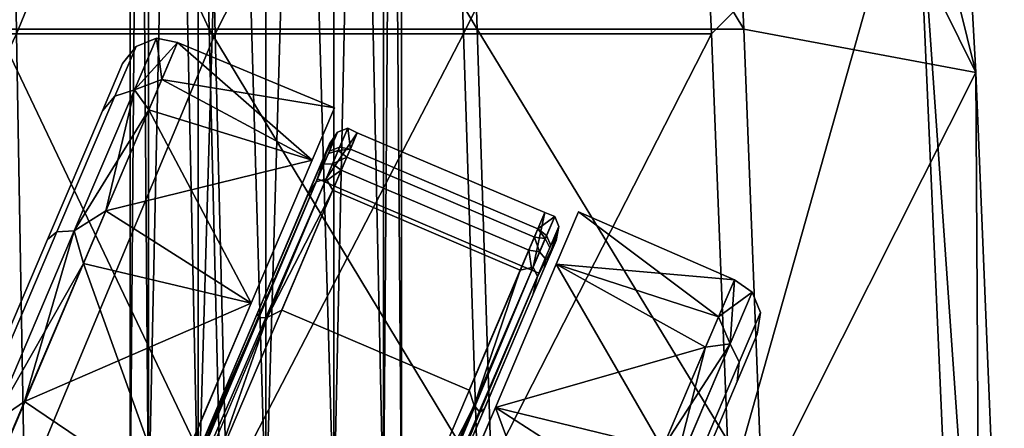
# Model space of a CAD drawing. Units: inches. Extents: x -13.1 to 13.1, y -12.5 to 14.6.
# Drawn here: x 10.4 to 13.1, y -2.6 to -1.5 of the extents above; entities that cross this region are included whole.
import ezdxf

# ---------------------------------------------------------------- set-up
doc = ezdxf.new("R2010")
doc.units = ezdxf.units.IN
doc.header["$MEASUREMENT"] = 0
for name, color, linetype in [('AFUCH-3-ARPL', 250, 'Continuous'), ('AFUCH-3-ARPT', 9, 'Continuous'), ('AFUCH-3-CTAL', 9, 'Continuous'), ('AFUCH-3-CTPL', 250, 'Continuous'), ('AFUCH-3-LGCH', 9, 'Continuous')]:
    doc.layers.add(name, color=color, linetype=linetype)

msp = doc.modelspace()

# ---------------------------------------------------------------- linework, layer by layer
at = {"layer": 'AFUCH-3-CTAL'}
for points in [[(11.243, -1.9033, 1.7423), (11.3292, -1.7758, 1.3174), (11.3027, -1.7632, 1.174)], [(11.31, -1.8209, 0.8142), (11.2801, -1.8162, 0.8167), (11.3027, -1.7632, 1.174)], [(11.3292, -1.7758, 1.3174), (11.31, -1.8209, 0.8142), (11.3027, -1.7632, 1.174)], [(11.2745, -1.7746, 1.174), (11.2524, -1.8064, 1.31), (11.2159, -1.912, 1.7316)], [(11.2342, -1.8491, 0.8327), (11.2524, -1.8064, 1.31), (11.2745, -1.7746, 1.174)], [(11.3292, -1.7758, 1.3174), (11.243, -1.9033, 1.7423), (11.2616, -1.9345, 1.7926)], [(11.1882, -1.957, 1.7609), (11.2159, -1.912, 1.7316), (11.2524, -1.8064, 1.31)], [(11.2801, -1.8162, 0.8167), (11.31, -1.8209, 0.8142), (11.2766, -1.8246, 0.7964)], [(11.3004, -1.8434, 0.7723), (11.2766, -1.8246, 0.7964), (11.31, -1.8209, 0.8142)], [(11.3004, -1.8434, 0.7723), (11.2608, -1.8615, 0.7563), (11.2766, -1.8246, 0.7964)], [(11.285, -1.8796, 0.7438), (11.2608, -1.8615, 0.7563), (11.3004, -1.8434, 0.7723)], [(11.285, -1.8796, 0.7438), (11.2393, -1.9119, 0.7416), (11.2608, -1.8615, 0.7563)], [(10.4293, -3.7473, 0.7716), (11.2196, -1.9034, 0.7631), (10.4349, -3.7636, 0.7528)], [(11.2393, -1.9119, 0.7416), (10.4349, -3.7636, 0.7528), (11.2196, -1.9034, 0.7631)], [(11.243, -1.9033, 1.7423), (11.0798, -2.2861, 2.1584), (11.2616, -1.9345, 1.7926)], [(11.2663, -1.9234, 0.7337), (11.2393, -1.9119, 0.7416), (11.285, -1.8796, 0.7438)], [(10.4487, -3.7796, 0.739), (10.4349, -3.7636, 0.7528), (11.2393, -1.9119, 0.7416)], [(11.1203, -2.2661, 2.1471), (11.2616, -1.9345, 1.7926), (11.0798, -2.2861, 2.1584)], [(11.7799, -2.1555, 1.7926), (11.8153, -2.1473, 1.7423), (11.8476, -1.9967, 1.3174)], [(11.875, -2.0072, 1.174), (11.8476, -1.9967, 1.3174), (11.8153, -2.1473, 1.7423)], [(11.8284, -2.0418, 0.8142), (11.8476, -1.9967, 1.3174), (11.875, -2.0072, 1.174)], [(11.8284, -2.0418, 0.8142), (11.875, -2.0072, 1.174), (11.8525, -2.0602, 0.8167)], [(11.8788, -2.0733, 1.31), (11.8864, -2.0354, 1.174), (11.8278, -2.1728, 1.7316)], [(11.8788, -2.0733, 1.31), (11.8605, -2.1161, 0.8327), (11.8864, -2.0354, 1.174)], [(11.8188, -2.0643, 0.7723), (11.8331, -2.1054, 0.7563), (11.8033, -2.1006, 0.7438)], [(11.8284, -2.0418, 0.8142), (11.8489, -2.0685, 0.7964), (11.8188, -2.0643, 0.7723)], [(11.8489, -2.0685, 0.7964), (11.8331, -2.1054, 0.7563), (11.8188, -2.0643, 0.7723)], [(11.8284, -2.0418, 0.8142), (11.8525, -2.0602, 0.8167), (11.8489, -2.0685, 0.7964)], [(11.8788, -2.0733, 1.31), (11.8278, -2.1728, 1.7316), (11.8146, -2.2239, 1.7609)], [(11.7847, -2.1443, 0.7337), (11.8033, -2.1006, 0.7438), (11.8117, -2.1558, 0.7416)], [(11.8117, -2.1558, 0.7416), (11.8033, -2.1006, 0.7438), (11.8331, -2.1054, 0.7563)], [(11.6522, -2.53, 2.1584), (11.8153, -2.1473, 1.7423), (11.7799, -2.1555, 1.7926)], [(11.0118, -4.0196, 0.739), (11.8117, -2.1558, 0.7416), (11.033, -4.0185, 0.7528)], [(11.8315, -2.1642, 0.7631), (11.033, -4.0185, 0.7528), (11.8117, -2.1558, 0.7416)], [(11.0486, -4.0113, 0.7716), (11.033, -4.0185, 0.7528), (11.8315, -2.1642, 0.7631)], [(11.6386, -2.487, 2.1471), (11.6522, -2.53, 2.1584), (11.7799, -2.1555, 1.7926)], [(10.8763, -2.6887, 2.2534), (11.0559, -2.2875, 2.1398), (11.0541, -2.2715, 2.0972)], [(10.8763, -2.6887, 2.2534), (10.8372, -2.8005, 2.2892), (11.0559, -2.2875, 2.1398)], [(11.4491, -3.0613, 2.2892), (11.5027, -2.9556, 2.2534), (11.6677, -2.5483, 2.1398)], [(11.5027, -2.9556, 2.2534), (11.6805, -2.5385, 2.0972), (11.6677, -2.5483, 2.1398)]]:
    msp.add_3dface(points, dxfattribs=at)
for points, invisible_edges in [([(11.243, -1.9033, 1.7423), (11.3027, -1.7632, 1.174), (11.2745, -1.7746, 1.174)], 12), ([(11.2523, -1.8266, 0.8235), (11.2745, -1.7746, 1.174), (11.3027, -1.7632, 1.174)], 12), ([(11.2523, -1.8266, 0.8235), (11.3027, -1.7632, 1.174), (11.2801, -1.8162, 0.8167)], 1), ([(11.243, -1.9033, 1.7423), (11.2745, -1.7746, 1.174), (11.2159, -1.912, 1.7316)], 1), ([(11.2342, -1.8491, 0.8327), (11.2745, -1.7746, 1.174), (11.2523, -1.8266, 0.8235)], 12), ([(11.2616, -1.9345, 1.7926), (11.8476, -1.9967, 1.3174), (11.3292, -1.7758, 1.3174)], 1), ([(11.31, -1.8209, 0.8142), (11.3292, -1.7758, 1.3174), (11.8284, -2.0418, 0.8142)], 2), ([(11.8284, -2.0418, 0.8142), (11.3292, -1.7758, 1.3174), (11.8476, -1.9967, 1.3174)], 1), ([(11.2123, -1.9004, 0.7924), (10.4044, -3.796, 1.1446), (11.2524, -1.8064, 1.31)], 15), ([(10.4239, -3.7502, 1.5), (11.2524, -1.8064, 1.31), (10.4044, -3.796, 1.1446)], 3), ([(11.2524, -1.8064, 1.31), (10.4239, -3.7502, 1.5), (11.1882, -1.957, 1.7609)], 3), ([(11.2342, -1.8491, 0.8327), (11.2123, -1.9004, 0.7924), (11.2524, -1.8064, 1.31)], 3), ([(11.2523, -1.8266, 0.8235), (11.2801, -1.8162, 0.8167), (11.2495, -1.8333, 0.8071)], 2), ([(11.2495, -1.8333, 0.8071), (11.2801, -1.8162, 0.8167), (11.2766, -1.8246, 0.7964)], 1), ([(11.31, -1.8209, 0.8142), (11.8188, -2.0643, 0.7723), (11.3004, -1.8434, 0.7723)], 1), ([(11.31, -1.8209, 0.8142), (11.8284, -2.0418, 0.8142), (11.8188, -2.0643, 0.7723)], 12), ([(11.2342, -1.8491, 0.8327), (11.2294, -1.8604, 0.8117), (11.2123, -1.9004, 0.7924)], 14), ([(11.2342, -1.8491, 0.8327), (11.2495, -1.8333, 0.8071), (11.2294, -1.8604, 0.8117)], 3), ([(11.2495, -1.8333, 0.8071), (11.2369, -1.8629, 0.7748), (11.2294, -1.8604, 0.8117)], 14), ([(11.2342, -1.8491, 0.8327), (11.2523, -1.8266, 0.8235), (11.2495, -1.8333, 0.8071)], 13), ([(11.2495, -1.8333, 0.8071), (11.2766, -1.8246, 0.7964), (11.2369, -1.8629, 0.7748)], 2), ([(11.2766, -1.8246, 0.7964), (11.2608, -1.8615, 0.7563), (11.2369, -1.8629, 0.7748)], 12), ([(11.3004, -1.8434, 0.7723), (11.8033, -2.1006, 0.7438), (11.285, -1.8796, 0.7438)], 1), ([(11.8188, -2.0643, 0.7723), (11.8033, -2.1006, 0.7438), (11.3004, -1.8434, 0.7723)], 2), ([(11.2294, -1.8604, 0.8117), (11.2217, -1.8785, 0.7975), (11.2123, -1.9004, 0.7924)], 12), ([(11.2196, -1.9034, 0.7631), (11.2369, -1.8629, 0.7748), (11.2393, -1.9119, 0.7416)], 2), ([(11.2196, -1.9034, 0.7631), (11.2217, -1.8785, 0.7975), (11.2369, -1.8629, 0.7748)], 1), ([(11.2294, -1.8604, 0.8117), (11.2369, -1.8629, 0.7748), (11.2217, -1.8785, 0.7975)], 1), ([(11.2369, -1.8629, 0.7748), (11.2608, -1.8615, 0.7563), (11.2393, -1.9119, 0.7416)], 12), ([(10.4314, -3.7326, 0.7924), (10.4044, -3.796, 1.1446), (11.2123, -1.9004, 0.7924)], 2), ([(10.4314, -3.7326, 0.7924), (11.2123, -1.9004, 0.7924), (10.4293, -3.7473, 0.7716)], 2), ([(11.2123, -1.9004, 0.7924), (11.2196, -1.9034, 0.7631), (10.4293, -3.7473, 0.7716)], 13), ([(11.243, -1.9033, 1.7423), (11.2159, -1.912, 1.7316), (11.0798, -2.2861, 2.1584)], 2), ([(11.2123, -1.9004, 0.7924), (11.2217, -1.8785, 0.7975), (11.2196, -1.9034, 0.7631)], 14), ([(11.2663, -1.9234, 0.7337), (11.285, -1.8796, 0.7438), (11.7847, -2.1443, 0.7337)], 2), ([(11.7847, -2.1443, 0.7337), (11.285, -1.8796, 0.7438), (11.8033, -2.1006, 0.7438)], 1), ([(11.2663, -1.9234, 0.7337), (10.4487, -3.7796, 0.739), (11.2393, -1.9119, 0.7416)], 1), ([(11.2663, -1.9234, 0.7337), (10.4697, -3.7923, 0.7337), (10.4487, -3.7796, 0.739)], 12), ([(10.4697, -3.7923, 0.7337), (11.2663, -1.9234, 0.7337), (10.9881, -4.0133, 0.7337)], 2), ([(11.2663, -1.9234, 0.7337), (11.7847, -2.1443, 0.7337), (10.9881, -4.0133, 0.7337)], 12), ([(11.1882, -1.957, 1.7609), (11.0559, -2.2875, 2.1398), (11.2159, -1.912, 1.7316)], 1), ([(11.2159, -1.912, 1.7316), (11.0559, -2.2875, 2.1398), (11.0798, -2.2861, 2.1584)], 12), ([(10.4239, -3.7502, 1.5), (10.4877, -3.6005, 1.8197), (11.1882, -1.957, 1.7609)], 14), ([(11.1882, -1.957, 1.7609), (10.4877, -3.6005, 1.8197), (11.0541, -2.2715, 2.0972)], 3), ([(11.0541, -2.2715, 2.0972), (11.0559, -2.2875, 2.1398), (11.1882, -1.957, 1.7609)], 2), ([(11.1203, -2.2661, 2.1471), (11.6386, -2.487, 2.1471), (11.2616, -1.9345, 1.7926)], 2), ([(11.6386, -2.487, 2.1471), (11.7799, -2.1555, 1.7926), (11.2616, -1.9345, 1.7926)], 12), ([(11.7799, -2.1555, 1.7926), (11.8476, -1.9967, 1.3174), (11.2616, -1.9345, 1.7926)], 2), ([(11.875, -2.0072, 1.174), (11.8153, -2.1473, 1.7423), (11.8278, -2.1728, 1.7316)], 12), ([(11.875, -2.0072, 1.174), (11.8278, -2.1728, 1.7316), (11.8864, -2.0354, 1.174)], 1), ([(11.875, -2.0072, 1.174), (11.8864, -2.0354, 1.174), (11.8525, -2.0602, 0.8167)], 2), ([(11.8642, -2.0874, 0.8235), (11.8525, -2.0602, 0.8167), (11.8864, -2.0354, 1.174)], 2), ([(11.8605, -2.1161, 0.8327), (11.8642, -2.0874, 0.8235), (11.8864, -2.0354, 1.174)], 1), ([(11.8489, -2.0685, 0.7964), (11.8613, -2.0941, 0.8071), (11.8331, -2.1054, 0.7563)], 2), ([(11.8489, -2.0685, 0.7964), (11.8525, -2.0602, 0.8167), (11.8613, -2.0941, 0.8071)], 2), ([(11.8525, -2.0602, 0.8167), (11.8642, -2.0874, 0.8235), (11.8613, -2.0941, 0.8071)], 12), ([(11.0502, -4.0172, 1.5), (11.0307, -4.0629, 1.1446), (11.8788, -2.0733, 1.31)], 14), ([(11.8387, -2.1673, 0.7924), (11.8788, -2.0733, 1.31), (11.0307, -4.0629, 1.1446)], 15), ([(11.8146, -2.2239, 1.7609), (11.0502, -4.0172, 1.5), (11.8788, -2.0733, 1.31)], 3), ([(11.8613, -2.0941, 0.8071), (11.8487, -2.1237, 0.7748), (11.8331, -2.1054, 0.7563)], 12), ([(11.8605, -2.1161, 0.8327), (11.8788, -2.0733, 1.31), (11.8387, -2.1673, 0.7924)], 14), ([(11.8557, -2.1273, 0.8117), (11.8487, -2.1237, 0.7748), (11.8613, -2.0941, 0.8071)], 13), ([(11.8557, -2.1273, 0.8117), (11.8613, -2.0941, 0.8071), (11.8605, -2.1161, 0.8327)], 3), ([(11.8642, -2.0874, 0.8235), (11.8605, -2.1161, 0.8327), (11.8613, -2.0941, 0.8071)], 3), ([(11.8117, -2.1558, 0.7416), (11.8331, -2.1054, 0.7563), (11.8487, -2.1237, 0.7748)], 12), ([(11.8557, -2.1273, 0.8117), (11.8605, -2.1161, 0.8327), (11.8387, -2.1673, 0.7924)], 14), ([(10.9881, -4.0133, 0.7337), (11.7847, -2.1443, 0.7337), (11.0118, -4.0196, 0.739)], 2), ([(11.7847, -2.1443, 0.7337), (11.8117, -2.1558, 0.7416), (11.0118, -4.0196, 0.739)], 12), ([(11.6522, -2.53, 2.1584), (11.6677, -2.5483, 2.1398), (11.8153, -2.1473, 1.7423)], 2), ([(11.6677, -2.5483, 2.1398), (11.8278, -2.1728, 1.7316), (11.8153, -2.1473, 1.7423)], 12), ([(11.8117, -2.1558, 0.7416), (11.8487, -2.1237, 0.7748), (11.8315, -2.1642, 0.7631)], 1), ([(11.848, -2.1455, 0.7975), (11.8315, -2.1642, 0.7631), (11.8487, -2.1237, 0.7748)], 1), ([(11.8387, -2.1673, 0.7924), (11.8315, -2.1642, 0.7631), (11.848, -2.1455, 0.7975)], 3), ([(11.8557, -2.1273, 0.8117), (11.8387, -2.1673, 0.7924), (11.848, -2.1455, 0.7975)], 1), ([(11.848, -2.1455, 0.7975), (11.8487, -2.1237, 0.7748), (11.8557, -2.1273, 0.8117)], 2), ([(11.0577, -3.9996, 0.7924), (11.8387, -2.1673, 0.7924), (11.0307, -4.0629, 1.1446)], 2), ([(11.8387, -2.1673, 0.7924), (11.0486, -4.0113, 0.7716), (11.8315, -2.1642, 0.7631)], 13), ([(11.8387, -2.1673, 0.7924), (11.0577, -3.9996, 0.7924), (11.0486, -4.0113, 0.7716)], 12), ([(11.8146, -2.2239, 1.7609), (11.8278, -2.1728, 1.7316), (11.6677, -2.5483, 2.1398)], 12), ([(11.0502, -4.0172, 1.5), (11.8146, -2.2239, 1.7609), (11.114, -3.8674, 1.8197)], 3), ([(11.8146, -2.2239, 1.7609), (11.6805, -2.5385, 2.0972), (11.114, -3.8674, 1.8197)], 14), ([(11.8146, -2.2239, 1.7609), (11.6677, -2.5483, 2.1398), (11.6805, -2.5385, 2.0972)], 1), ([(10.6895, -3.127, 2.199), (11.0541, -2.2715, 2.0972), (10.4877, -3.6005, 1.8197)], 15), ([(10.8763, -2.6887, 2.2534), (11.0541, -2.2715, 2.0972), (10.6895, -3.127, 2.199)], 2), ([(10.857, -2.8089, 2.3107), (10.9328, -2.7058, 2.3117), (11.0798, -2.2861, 2.1584)], 12), ([(10.857, -2.8089, 2.3107), (11.0798, -2.2861, 2.1584), (11.0559, -2.2875, 2.1398)], 13), ([(10.9328, -2.7058, 2.3117), (11.1203, -2.2661, 2.1471), (11.0798, -2.2861, 2.1584)], 1), ([(10.9328, -2.7058, 2.3117), (11.4512, -2.9267, 2.3117), (11.1203, -2.2661, 2.1471)], 14), ([(11.6386, -2.487, 2.1471), (11.1203, -2.2661, 2.1471), (11.4512, -2.9267, 2.3117)], 14), ([(10.857, -2.8089, 2.3107), (11.0559, -2.2875, 2.1398), (10.8372, -2.8005, 2.2892)], 1), ([(11.6386, -2.487, 2.1471), (11.4512, -2.9267, 2.3117), (11.6522, -2.53, 2.1584)], 1), ([(11.6522, -2.53, 2.1584), (11.4512, -2.9267, 2.3117), (11.4293, -3.0529, 2.3107)], 12), ([(11.6522, -2.53, 2.1584), (11.4293, -3.0529, 2.3107), (11.4491, -3.0613, 2.2892)], 13), ([(11.6522, -2.53, 2.1584), (11.4491, -3.0613, 2.2892), (11.6677, -2.5483, 2.1398)], 1), ([(11.3158, -3.394, 2.199), (11.114, -3.8674, 1.8197), (11.6805, -2.5385, 2.0972)], 15), ([(11.5027, -2.9556, 2.2534), (11.3158, -3.394, 2.199), (11.6805, -2.5385, 2.0972)], 2)]:
    msp.add_3dface(points, dxfattribs=dict(at, invisible_edges=invisible_edges))
at = {"layer": 'AFUCH-3-CTPL'}
for points, invisible_edges in [([(10.6589, -1.6746, 0.6164), (10.7175, -1.5372, 1.174), (10.7739, -1.5145, 1.174)], 12), ([(10.6589, -1.6746, 0.6164), (10.7739, -1.5145, 1.174), (10.713, -1.6572, 0.5949)], 1), ([(10.713, -1.6572, 1.7531), (10.7739, -1.5145, 1.174), (10.7175, -1.5372, 1.174)], 12), ([(10.6589, -1.6746, 0.6164), (10.6245, -1.7152, 0.6457), (10.7175, -1.5372, 1.174)], 2), ([(10.68, -1.585, 1.174), (10.7175, -1.5372, 1.174), (10.6245, -1.7152, 0.6457)], 2), ([(10.6589, -1.6746, 1.7316), (10.713, -1.6572, 1.7531), (10.7175, -1.5372, 1.174)], 2), ([(10.6589, -1.6746, 1.7316), (10.7175, -1.5372, 1.174), (10.68, -1.585, 1.174)], 12), ([(10.6245, -1.7152, 1.7022), (10.68, -1.585, 1.174), (9.8515, -3.5288, 1.174)], 14), ([(9.8515, -3.5288, 1.174), (10.68, -1.585, 1.174), (9.907, -3.3986, 0.6457)], 3), ([(10.6245, -1.7152, 0.6457), (9.907, -3.3986, 0.6457), (10.68, -1.585, 1.174)], 3), ([(10.6245, -1.7152, 1.7022), (10.6589, -1.6746, 1.7316), (10.68, -1.585, 1.174)], 2), ([(10.6589, -1.6746, 0.6164), (10.713, -1.6572, 0.5949), (10.4988, -2.0501, 0.2082)], 2), ([(10.713, -1.6572, 0.5949), (10.5468, -2.0472, 0.1709), (10.4988, -2.0501, 0.2082)], 12), ([(10.6589, -1.6746, 1.7316), (10.5468, -2.0472, 2.177), (10.713, -1.6572, 1.7531)], 1), ([(10.6245, -1.7152, 0.6457), (10.6589, -1.6746, 0.6164), (10.4729, -2.0709, 0.259)], 2), ([(10.6589, -1.6746, 0.6164), (10.4988, -2.0501, 0.2082), (10.4729, -2.0709, 0.259)], 12), ([(10.6589, -1.6746, 1.7316), (10.6245, -1.7152, 1.7022), (10.4988, -2.0501, 2.1398)], 2), ([(10.6589, -1.6746, 1.7316), (10.4988, -2.0501, 2.1398), (10.5468, -2.0472, 2.177)], 12), ([(11.2043, -1.8518, 0.587), (11.266, -1.7071, 1.174), (10.3454, -3.867, 1.174)], 14), ([(10.3454, -3.867, 1.174), (11.266, -1.7071, 1.174), (10.4071, -3.7223, 1.7609)], 3), ([(11.2043, -1.8518, 1.7609), (10.4071, -3.7223, 1.7609), (11.266, -1.7071, 1.174)], 3), ([(9.907, -3.3986, 1.7022), (10.6245, -1.7152, 1.7022), (9.8515, -3.5288, 1.174)], 3), ([(10.6245, -1.7152, 1.7022), (9.907, -3.3986, 1.7022), (10.4729, -2.0709, 2.0889)], 3), ([(10.0586, -3.0429, 0.259), (9.907, -3.3986, 0.6457), (10.6245, -1.7152, 0.6457)], 14), ([(10.4729, -2.0709, 0.259), (10.0586, -3.0429, 0.259), (10.6245, -1.7152, 0.6457)], 3), ([(10.4729, -2.0709, 2.0889), (10.4988, -2.0501, 2.1398), (10.6245, -1.7152, 1.7022)], 2), ([(10.4071, -3.7223, 0.587), (11.2043, -1.8518, 0.587), (10.3454, -3.867, 1.174)], 3), ([(11.2043, -1.8518, 0.587), (10.4071, -3.7223, 0.587), (11.0358, -2.2471, 0.1573)], 3), ([(10.5755, -3.327, 2.1906), (10.4071, -3.7223, 1.7609), (11.2043, -1.8518, 1.7609)], 14), ([(11.0358, -2.2471, 2.1906), (10.5755, -3.327, 2.1906), (11.2043, -1.8518, 1.7609)], 3), ([(11.8793, -2.1395, 1.7609), (11.9409, -1.9948, 1.174), (11.0203, -4.1546, 1.174)], 14), ([(11.0203, -4.1546, 1.174), (11.9409, -1.9948, 1.174), (11.082, -4.01, 0.587)], 3), ([(11.8793, -2.1395, 0.587), (11.082, -4.01, 0.587), (11.9409, -1.9948, 1.174)], 3), ([(10.2802, -2.5631, 0.0587), (10.2657, -2.5569, 0.1174), (10.4988, -2.0501, 0.2082)], 2), ([(10.4729, -2.0709, 0.259), (10.4988, -2.0501, 0.2082), (10.2657, -2.5569, 0.1174)], 2), ([(10.2802, -2.5631, 0.0587), (10.4988, -2.0501, 0.2082), (10.5468, -2.0472, 0.1709)], 12), ([(10.2802, -2.5631, 0.0587), (10.5468, -2.0472, 0.1709), (10.3197, -2.5799, 0.0158)], 1), ([(10.2802, -2.5631, 2.2892), (10.3197, -2.5799, 2.3321), (10.4988, -2.0501, 2.1398)], 2), ([(10.2802, -2.5631, 2.2892), (10.4988, -2.0501, 2.1398), (10.4729, -2.0709, 2.0889)], 12), ([(10.5468, -2.0472, 2.177), (10.4988, -2.0501, 2.1398), (10.3197, -2.5799, 2.3321)], 2), ([(10.0586, -3.0429, 2.0889), (10.4729, -2.0709, 2.0889), (9.907, -3.3986, 1.7022)], 3), ([(10.2657, -2.5569, 2.2305), (10.4729, -2.0709, 2.0889), (10.0586, -3.0429, 2.0889)], 2), ([(10.4729, -2.0709, 0.259), (10.2657, -2.5569, 0.1174), (10.0586, -3.0429, 0.259)], 12), ([(10.2657, -2.5569, 2.2305), (10.2802, -2.5631, 2.2892), (10.4729, -2.0709, 2.0889)], 2), ([(11.082, -4.01, 1.7609), (11.8793, -2.1395, 1.7609), (11.0203, -4.1546, 1.174)], 3), ([(11.8793, -2.1395, 1.7609), (11.082, -4.01, 1.7609), (11.7108, -2.5348, 2.1906)], 3), ([(11.2505, -3.6147, 0.1573), (11.082, -4.01, 0.587), (11.8793, -2.1395, 0.587)], 14), ([(11.7108, -2.5348, 0.1573), (11.2505, -3.6147, 0.1573), (11.8793, -2.1395, 0.587)], 3), ([(12.3848, -2.4102, 1.7316), (12.4207, -2.2164, 1.174), (12.3599, -2.3592, 1.7531)], 1), ([(12.3599, -2.3592, 0.5949), (12.4207, -2.2164, 1.174), (12.4434, -2.2728, 1.174)], 12), ([(12.3848, -2.4102, 1.7316), (12.4434, -2.2728, 1.174), (12.4207, -2.2164, 1.174)], 12), ([(10.5755, -3.327, 0.1573), (11.0358, -2.2471, 0.1573), (10.4071, -3.7223, 0.587)], 3), ([(10.8057, -2.787, 0), (11.0358, -2.2471, 0.1573), (10.5755, -3.327, 0.1573)], 2), ([(11.0358, -2.2471, 2.1906), (10.8057, -2.787, 2.3479), (10.5755, -3.327, 2.1906)], 12), ([(12.3848, -2.4102, 0.6164), (12.3599, -2.3592, 0.5949), (12.4434, -2.2728, 1.174)], 2), ([(12.3848, -2.4102, 1.7316), (12.3794, -2.4632, 1.7022), (12.4434, -2.2728, 1.174)], 2), ([(12.4349, -2.333, 1.174), (12.4434, -2.2728, 1.174), (12.3794, -2.4632, 1.7022)], 2), ([(12.3848, -2.4102, 0.6164), (12.4434, -2.2728, 1.174), (12.4349, -2.333, 1.174)], 12), ([(12.3794, -2.4632, 0.6457), (12.4349, -2.333, 1.174), (11.6063, -4.2768, 1.174)], 14), ([(11.6063, -4.2768, 1.174), (12.4349, -2.333, 1.174), (11.6618, -4.1466, 1.7022)], 3), ([(12.3794, -2.4632, 1.7022), (11.6618, -4.1466, 1.7022), (12.4349, -2.333, 1.174)], 3), ([(12.3794, -2.4632, 0.6457), (12.3848, -2.4102, 0.6164), (12.4349, -2.333, 1.174)], 2), ([(12.3848, -2.4102, 0.6164), (12.1937, -2.7491, 0.1709), (12.3599, -2.3592, 0.5949)], 1), ([(12.3599, -2.3592, 1.7531), (12.1937, -2.7491, 2.177), (12.2248, -2.7858, 2.1398)], 12), ([(12.3848, -2.4102, 1.7316), (12.3599, -2.3592, 1.7531), (12.2248, -2.7858, 2.1398)], 2), ([(12.3848, -2.4102, 0.6164), (12.2248, -2.7858, 0.2082), (12.1937, -2.7491, 0.1709)], 12), ([(12.3848, -2.4102, 1.7316), (12.2248, -2.7858, 2.1398), (12.2277, -2.8189, 2.0889)], 12), ([(12.3848, -2.4102, 0.6164), (12.3794, -2.4632, 0.6457), (12.2248, -2.7858, 0.2082)], 2), ([(12.3794, -2.4632, 1.7022), (12.3848, -2.4102, 1.7316), (12.2277, -2.8189, 2.0889)], 2), ([(11.6618, -4.1466, 0.6457), (12.3794, -2.4632, 0.6457), (11.6063, -4.2768, 1.174)], 3), ([(12.3794, -2.4632, 0.6457), (11.6618, -4.1466, 0.6457), (12.2277, -2.8189, 0.259)], 3), ([(11.8135, -3.7908, 2.0889), (11.6618, -4.1466, 1.7022), (12.3794, -2.4632, 1.7022)], 14), ([(12.2277, -2.8189, 2.0889), (11.8135, -3.7908, 2.0889), (12.3794, -2.4632, 1.7022)], 3), ([(12.2277, -2.8189, 0.259), (12.2248, -2.7858, 0.2082), (12.3794, -2.4632, 0.6457)], 2), ([(11.2505, -3.6147, 2.1906), (11.7108, -2.5348, 2.1906), (11.082, -4.01, 1.7609)], 3), ([(11.4806, -3.0747, 2.3479), (11.7108, -2.5348, 2.1906), (11.2505, -3.6147, 2.1906)], 2), ([(11.7108, -2.5348, 0.1573), (11.4806, -3.0747, 0), (11.2505, -3.6147, 0.1573)], 12)]:
    msp.add_3dface(points, dxfattribs=dict(at, invisible_edges=invisible_edges))
for points in [[(10.7739, -1.5145, 1.174), (10.789, -1.6286, 0.6677), (10.713, -1.6572, 0.5949)], [(10.8326, -1.5263, 1.2651), (10.7739, -1.5145, 1.174), (10.713, -1.6572, 1.7531)], [(10.789, -1.6286, 0.6677), (10.7739, -1.5145, 1.174), (10.8326, -1.5263, 1.2651)], [(10.8326, -1.5263, 1.2651), (10.713, -1.6572, 1.7531), (10.7533, -1.7125, 1.8381)], [(10.7533, -1.7125, 1.8381), (11.2043, -1.8518, 1.7609), (10.8326, -1.5263, 1.2651)], [(10.8326, -1.5263, 1.2651), (11.266, -1.7071, 1.174), (10.789, -1.6286, 0.6677)], [(11.2043, -1.8518, 1.7609), (11.266, -1.7071, 1.174), (10.8326, -1.5263, 1.2651)], [(10.6341, -1.992, 0.206), (10.713, -1.6572, 0.5949), (10.789, -1.6286, 0.6677)], [(10.789, -1.6286, 0.6677), (11.2043, -1.8518, 0.587), (10.6341, -1.992, 0.206)], [(11.2043, -1.8518, 0.587), (10.789, -1.6286, 0.6677), (11.266, -1.7071, 1.174)], [(10.5468, -2.0472, 2.177), (10.7533, -1.7125, 1.8381), (10.713, -1.6572, 1.7531)], [(10.6341, -1.992, 0.206), (10.5468, -2.0472, 0.1709), (10.713, -1.6572, 0.5949)], [(10.7533, -1.7125, 1.8381), (10.5468, -2.0472, 2.177), (10.5722, -2.1372, 2.2331)], [(10.5722, -2.1372, 2.2331), (11.0358, -2.2471, 2.1906), (10.7533, -1.7125, 1.8381)], [(11.2043, -1.8518, 1.7609), (10.7533, -1.7125, 1.8381), (11.0358, -2.2471, 2.1906)], [(11.2043, -1.8518, 0.587), (11.0358, -2.2471, 0.1573), (10.6341, -1.992, 0.206)], [(10.4095, -2.5191, 0.0036), (10.5468, -2.0472, 0.1709), (10.6341, -1.992, 0.206)], [(10.6341, -1.992, 0.206), (11.0358, -2.2471, 0.1573), (10.4095, -2.5191, 0.0036)], [(11.9409, -1.9948, 1.174), (12.3279, -2.2845, 0.6677), (11.8793, -2.1395, 0.587)], [(11.9409, -1.9948, 1.174), (11.8793, -2.1395, 1.7609), (12.3715, -2.1822, 1.2651)], [(12.3279, -2.2845, 0.6677), (11.9409, -1.9948, 1.174), (12.3715, -2.1822, 1.2651)], [(10.5468, -2.0472, 0.1709), (10.4095, -2.5191, 0.0036), (10.3197, -2.5799, 0.0158)], [(10.5468, -2.0472, 2.177), (10.3197, -2.5799, 2.3321), (10.5722, -2.1372, 2.2331)], [(10.338, -2.6868, 2.3443), (10.5722, -2.1372, 2.2331), (10.3197, -2.5799, 2.3321)], [(10.338, -2.6868, 2.3443), (10.8057, -2.787, 2.3479), (10.5722, -2.1372, 2.2331)], [(10.8057, -2.787, 2.3479), (11.0358, -2.2471, 2.1906), (10.5722, -2.1372, 2.2331)], [(11.7108, -2.5348, 2.1906), (12.2921, -2.3684, 1.8381), (11.8793, -2.1395, 1.7609)], [(11.7108, -2.5348, 0.1573), (11.8793, -2.1395, 0.587), (12.173, -2.6479, 0.206)], [(12.173, -2.6479, 0.206), (11.8793, -2.1395, 0.587), (12.3279, -2.2845, 0.6677)], [(12.3715, -2.1822, 1.2651), (11.8793, -2.1395, 1.7609), (12.2921, -2.3684, 1.8381)], [(12.2921, -2.3684, 1.8381), (12.3599, -2.3592, 1.7531), (12.3715, -2.1822, 1.2651)], [(12.3715, -2.1822, 1.2651), (12.4207, -2.2164, 1.174), (12.3279, -2.2845, 0.6677)], [(12.3715, -2.1822, 1.2651), (12.3599, -2.3592, 1.7531), (12.4207, -2.2164, 1.174)], [(12.3599, -2.3592, 0.5949), (12.3279, -2.2845, 0.6677), (12.4207, -2.2164, 1.174)], [(10.8057, -2.787, 0), (10.4095, -2.5191, 0.0036), (11.0358, -2.2471, 0.1573)], [(12.3279, -2.2845, 0.6677), (12.3599, -2.3592, 0.5949), (12.173, -2.6479, 0.206)], [(12.173, -2.6479, 0.206), (12.3599, -2.3592, 0.5949), (12.1937, -2.7491, 0.1709)], [(12.3599, -2.3592, 1.7531), (12.2921, -2.3684, 1.8381), (12.1937, -2.7491, 2.177)], [(12.2921, -2.3684, 1.8381), (11.7108, -2.5348, 2.1906), (12.1111, -2.7932, 2.2331)], [(12.1111, -2.7932, 2.2331), (12.1937, -2.7491, 2.177), (12.2921, -2.3684, 1.8381)], [(10.1752, -3.0686, 0.1148), (10.3197, -2.5799, 0.0158), (10.4095, -2.5191, 0.0036)], [(10.4095, -2.5191, 0.0036), (10.8057, -2.787, 0), (10.1752, -3.0686, 0.1148)], [(11.7108, -2.5348, 0.1573), (11.9483, -3.175, 0.0036), (11.4806, -3.0747, 0)], [(11.7108, -2.5348, 2.1906), (11.4806, -3.0747, 2.3479), (12.1111, -2.7932, 2.2331)], [(11.9483, -3.175, 0.0036), (11.7108, -2.5348, 0.1573), (12.173, -2.6479, 0.206)]]:
    msp.add_3dface(points, dxfattribs=at)
at = {"layer": 'AFUCH-3-LGCH'}
for points, invisible_edges in [([(10.4603, -2.7443, 3.9711), (10.1366, -2.6056, 4.1204), (9.9647, -2.5556, 4.3224)], 2), ([(10.4603, -2.7443, 3.9711), (9.9647, -2.5556, 4.3224), (10.035, -2.6399, 4.3555)], 12)]:
    msp.add_3dface(points, dxfattribs=dict(at, invisible_edges=invisible_edges))

# ---------------------------------------------------------------- meshes
at = {"layer": 'AFUCH-3-ARPL'}
mesh = msp.add_polyface(dxfattribs=at)
corners = [(10.3033, 1.0881, 26.824), (10.8612, 1.0872, 26.889), (10.2953, 2.3683, 26.7641), (10.8897, -0.1938, 26.9077), (10.3161, -0.1934, 26.8434), (10.9197, -1.4897, 26.8854), (12.8022, 2.1958, 26.7097), (12.2726, 1.0852, 26.8462), (12.9338, 0.2936, 26.7355), (12.339, -0.1948, 26.8507), (13.0391, -1.6096, 26.6752), (9.6702, -0.1929, 26.71), (10.3339, -1.4897, 26.8221), (9.0463, 0.2339, 26.5152), (9.0316, -1.6743, 26.4786), (9.6751, 1.089, 26.6931), (9.0897, 2.1414, 26.4661), (9.6889, 2.3697, 26.6367), (11.6156, -0.1943, 26.9182), (12.398, -1.4898, 26.8147), (11.6606, -1.4897, 26.891), (11.5677, 1.0862, 26.9044), (11.5163, 2.3656, 26.8501), (10.8339, 2.3671, 26.8296), (9.2148, 1.4982, 26.0653), (9.0463, 0.2339, 26.5152), (9.0897, 2.1414, 26.4661), (9.1764, -1.0016, 26.0747), (12.9338, 0.2936, 26.7355), (12.7177, 1.5549, 26.2975), (12.8022, 2.1958, 26.7097), (12.8733, -0.9392, 26.2761), (13.0391, -1.6096, 26.6752), (10.877, 1.0401, 26.4408), (11.4799, 2.3168, 26.404), (11.5312, 1.0391, 26.4574), (10.9063, -0.2393, 26.4584), (10.3694, -0.2389, 26.3968), (10.3869, -1.503, 26.3749), (9.7686, -0.2384, 26.271), (9.2148, 1.4982, 26.0653), (9.7732, 1.0418, 26.2554), (9.1764, -1.0016, 26.0747), (11.579, -0.2398, 26.4699), (12.2501, -0.2403, 26.4096), (11.6228, -1.503, 26.4423), (10.9364, -1.503, 26.4355), (12.7177, 1.5549, 26.2975), (12.8733, -0.9392, 26.2761), (12.1834, 1.0381, 26.4063), (12.1087, 2.3153, 26.3629), (10.3565, 1.0409, 26.3786), (10.8488, 2.3183, 26.3823), (9.7728, -1.5029, 26.2472), (10.3484, 2.3195, 26.3196)]
mesh.append_faces([[corners[k] for k in face] for face in [(0, 1, 2), (4, 3, 0), (6, 7, 8), (9, 8, 7), (4, 11, 12), (15, 13, 11), (0, 15, 4), (18, 9, 21), (3, 18, 1), (21, 7, 22), (1, 21, 23), (27, 25, 24), (28, 29, 30), (32, 31, 28), (39, 40, 41), (43, 44, 45), (36, 43, 46), (49, 47, 44), (35, 49, 43)]], dxfattribs={"vtx0": -1, "vtx1": -1})
mesh.append_faces([[corners[k] for k in face] for face in [(50, 49, 35), (51, 52, 33), (41, 54, 51)]], dxfattribs={"vtx0": -1, "vtx1": -1, "vtx2": -1})
mesh.append_faces([[corners[k] for k in face] for face in [(11, 13, 14), (4, 15, 11), (15, 16, 13), (0, 17, 15), (18, 19, 9), (3, 20, 18), (21, 9, 7), (1, 18, 21), (24, 25, 26), (33, 34, 35), (37, 33, 36), (44, 47, 48), (43, 49, 44), (36, 35, 43), (39, 51, 37)]], dxfattribs={"vtx0": -1, "vtx2": -1})
mesh.append_faces([[corners[k] for k in face] for face in [(3, 1, 0), (5, 3, 4), (10, 8, 9), (31, 29, 28), (36, 33, 35), (38, 37, 36), (42, 40, 39), (37, 51, 33), (53, 39, 37), (39, 41, 51)]], dxfattribs={"vtx1": -1, "vtx2": -1})
mesh = msp.add_polyface(dxfattribs=at)
corners = [(10.3339, -1.4897, 26.8221), (10.9197, -1.4897, 26.8854), (10.3161, -0.1934, 26.8434), (10.9508, -2.7842, 26.8215), (10.3565, -2.7845, 26.7595), (10.983, -4.0759, 26.716), (10.384, -4.0766, 26.6556), (9.7098, -4.0775, 26.5184), (9.182, -4.2588, 26.3379), (9.3414, -4.5679, 26.3571), (9.0824, -3.9249, 26.3371), (9.0455, -3.579, 26.3567), (9.6875, -2.785, 26.6228), (9.0316, -1.6743, 26.4786), (9.6743, -1.4896, 26.6867), (9.6702, -0.1929, 26.71), (9.0316, -1.6743, 26.4786), (9.0463, 0.2339, 26.5152), (9.1764, -1.0016, 26.0747), (9.1165, -3.5384, 26.1462), (9.0455, -3.579, 26.3567), (9.1876, -3.4979, 25.9358), (9.324, -4.1784, 25.9179), (9.2531, -4.0139, 25.9499), (9.2245, -3.8442, 25.9166), (9.2089, -4.0395, 26.0811), (9.4323, -4.5018, 26.0676), (9.182, -4.2588, 26.3379), (9.1165, -3.5384, 26.1462), (9.1876, -3.4979, 25.9358), (9.0824, -3.9249, 26.3371), (9.0455, -3.579, 26.3567), (9.7728, -1.5029, 26.2472), (10.3694, -0.2389, 26.3968), (10.3869, -1.503, 26.3749), (9.7857, -2.766, 26.1844), (9.1764, -1.0016, 26.0747), (9.1876, -3.4979, 25.9358), (9.7686, -0.2384, 26.271), (9.8074, -4.0264, 26.0826), (9.2245, -3.8442, 25.9166), (9.324, -4.1784, 25.9179), (9.4833, -4.4874, 25.9375), (10.9063, -0.2393, 26.4584), (10.9364, -1.503, 26.4355), (10.409, -2.7656, 26.3133), (10.9675, -2.7652, 26.3727), (10.9997, -4.0248, 26.2699), (10.4358, -4.0256, 26.212)]
mesh.append_faces([[corners[k] for k in face] for face in [(22, 23, 24), (25, 23, 22), (26, 25, 22), (24, 28, 29), (25, 28, 24), (23, 25, 24), (25, 27, 30)]])
mesh.append_faces([[corners[k] for k in face] for face in [(28, 30, 31)]], dxfattribs={"vtx0": -1})
mesh.append_faces([[corners[k] for k in face] for face in [(0, 1, 2), (4, 3, 0), (6, 5, 4), (12, 11, 7), (14, 13, 12), (15, 13, 14), (4, 12, 6), (32, 36, 38), (39, 37, 35), (34, 44, 45), (45, 46, 48), (48, 39, 45)]], dxfattribs={"vtx0": -1, "vtx1": -1})
mesh.append_faces([[corners[k] for k in face] for face in [(19, 16, 18)]], dxfattribs={"vtx0": -1, "vtx1": -1, "vtx2": -1})
mesh.append_faces([[corners[k] for k in face] for face in [(7, 8, 9), (0, 15, 14), (6, 12, 7), (4, 14, 12), (32, 33, 34), (36, 32, 35), (39, 42, 41), (34, 43, 44), (45, 44, 46), (35, 34, 45), (45, 39, 35)]], dxfattribs={"vtx0": -1, "vtx2": -1})
mesh.append_faces([[corners[k] for k in face] for face in [(20, 16, 19), (25, 30, 28)]], dxfattribs={"vtx1": -1})
mesh.append_faces([[corners[k] for k in face] for face in [(3, 1, 0), (5, 3, 4), (10, 8, 7), (11, 10, 7), (13, 11, 12), (4, 0, 14), (16, 17, 18), (35, 32, 34), (37, 36, 35), (40, 37, 39), (41, 40, 39), (46, 47, 48)]], dxfattribs={"vtx1": -1, "vtx2": -1})
mesh.append_faces([[corners[k] for k in face] for face in [(18, 21, 19), (27, 25, 26)]], dxfattribs={"vtx2": -1})
mesh = msp.add_polyface(dxfattribs=at)
corners = [(12.398, -1.4898, 26.8147), (13.0391, -1.6096, 26.6752), (12.339, -0.1948, 26.8507), (12.4488, -2.7832, 26.7379), (11.6606, -1.4897, 26.891), (11.7021, -2.7837, 26.8224), (10.9197, -1.4897, 26.8854), (10.9508, -2.7842, 26.8215), (13.1178, -3.5093, 26.5288), (12.4912, -4.0739, 26.6205), (11.7399, -4.0749, 26.7123), (10.983, -4.0759, 26.716), (13.0049, -4.2118, 26.4907), (13.0955, -3.8656, 26.5014), (12.8487, -4.5334, 26.495), (11.6156, -0.1943, 26.9182), (10.8897, -0.1938, 26.9077), (13.0504, -3.4696, 26.3171), (12.961, -3.7853, 26.0784), (12.983, -3.4301, 26.1053), (12.9814, -3.876, 26.18), (13.0955, -3.8656, 26.5014), (13.0049, -4.2118, 26.4907), (12.894, -4.1595, 26.1548), (12.7629, -4.4267, 26.1466), (12.8709, -4.1305, 26.0676), (12.7156, -4.4514, 26.0715), (13.1178, -3.5093, 26.5288), (13.0504, -3.4696, 26.3171), (12.8733, -0.9392, 26.2761), (13.0391, -1.6096, 26.6752), (13.1178, -3.5093, 26.5288), (12.983, -3.4301, 26.1053), (12.961, -3.7853, 26.0784), (12.7156, -4.4514, 26.0715), (12.4003, -4.0229, 26.1833), (12.983, -3.4301, 26.1053), (12.8709, -4.1305, 26.0676), (12.3582, -2.7643, 26.2979), (12.8733, -0.9392, 26.2761), (12.3081, -1.503, 26.3733), (12.2501, -0.2403, 26.4096), (11.6228, -1.503, 26.4423), (10.9364, -1.503, 26.4355), (11.579, -0.2398, 26.4699), (11.7, -4.0239, 26.2676), (11.6631, -2.7648, 26.3748), (10.9675, -2.7652, 26.3727), (10.9997, -4.0248, 26.2699)]
mesh.append_faces([[corners[k] for k in face] for face in [(8, 12, 13), (17, 18, 19), (22, 20, 21), (20, 25, 18)]], dxfattribs={"vtx0": -1})
mesh.append_faces([[corners[k] for k in face] for face in [(0, 1, 2), (3, 1, 0), (5, 3, 4), (7, 5, 6), (9, 8, 3), (10, 9, 5), (11, 10, 7), (4, 0, 15), (6, 4, 16), (23, 20, 22), (38, 36, 35), (40, 39, 38), (41, 39, 40), (42, 40, 46), (43, 42, 47), (47, 46, 48)]], dxfattribs={"vtx0": -1, "vtx1": -1})
mesh.append_faces([[corners[k] for k in face] for face in [(9, 12, 8), (28, 29, 30), (33, 34, 35)]], dxfattribs={"vtx0": -1, "vtx1": -1, "vtx2": -1})
mesh.append_faces([[corners[k] for k in face] for face in [(4, 3, 0), (6, 5, 4), (3, 8, 1), (5, 9, 3), (7, 10, 5), (9, 14, 12), (24, 23, 22), (42, 41, 40), (43, 44, 42), (46, 40, 38), (47, 42, 46), (38, 45, 46)]], dxfattribs={"vtx0": -1, "vtx2": -1})
mesh.append_faces([[corners[k] for k in face] for face in [(26, 25, 24), (31, 28, 30)]], dxfattribs={"vtx1": -1})
mesh.append_faces([[corners[k] for k in face] for face in [(20, 18, 17), (21, 20, 17), (25, 23, 24), (23, 25, 20), (36, 33, 35), (39, 36, 38), (38, 35, 45), (46, 45, 48)]], dxfattribs={"vtx1": -1, "vtx2": -1})
mesh.append_faces([[corners[k] for k in face] for face in [(17, 27, 21), (28, 32, 29), (33, 37, 34)]], dxfattribs={"vtx2": -1})
at = {"layer": 'AFUCH-3-ARPT'}
mesh = msp.add_polyface(dxfattribs=at)
corners = [(10.7016, 3.1794, 17.7616), (10.6978, 3.2457, 17.4279), (10.7519, 2.9956, 17.799), (10.8102, 3.3936, 17.3716), (10.7519, 3.3631, 17.7243), (10.6775, 3.0586, 17.4755), (10.7548, 2.8825, 17.5016), (10.8891, 2.8611, 17.8263), (10.7702, 2.6576, 17.0802), (10.4042, 2.6795, 16.7735), (10.5296, 2.5449, 16.7116), (10.9455, 2.6183, 17.0067), (10.6266, 2.7836, 17.1142), (10.3374, 2.8618, 16.7692), (10.909, 2.7645, 17.4994), (10.5695, 3.1469, 17.0404), (10.3472, 3.0428, 16.6998), (10.5531, 2.9627, 17.0996), (10.2022, 2.4337, 16.4168), (10.68, 2.494, 16.6), (10.8152, 2.5404, 16.4686), (10.3188, 2.3712, 16.2747), (10.4201, 2.4061, 16.1128), (10.8988, 2.6717, 16.3526), (10.479, 2.529, 15.9746), (10.9086, 2.8527, 16.2832), (10.4796, 2.7069, 15.897), (10.8418, 3.0349, 16.2789), (10.4219, 2.8922, 15.9008), (10.7164, 3.1695, 16.3408), (10.3213, 3.0353, 15.9851), (10.566, 3.2205, 16.4524), (10.8315, 3.3447, 16.8591), (10.6714, 3.2867, 16.9524), (10.4308, 3.1741, 16.5838), (10.7016, 3.598, 25.8469), (10.7519, -2.8388, 26.0344), (10.7519, 3.598, 26.0344), (10.7016, -2.8388, 25.8469), (10.7519, 3.598, 25.6594), (10.7519, -2.8388, 25.6594), (10.8891, 3.598, 25.5221), (10.8891, -2.8388, 26.1717), (10.7519, -2.8388, 25.6594), (10.7519, -2.8388, 26.0344), (10.7016, -2.8388, 25.8469), (10.8891, -2.8388, 25.5221)]
mesh.append_faces([[corners[k] for k in face] for face in [(0, 1, 2), (4, 3, 0), (2, 5, 7)]])
mesh.append_faces([[corners[k] for k in face] for face in [(3, 1, 0), (5, 6, 7), (1, 5, 2), (8, 9, 10), (12, 13, 9), (14, 12, 8), (5, 15, 17), (6, 17, 12), (23, 22, 24), (25, 24, 26), (27, 26, 28), (29, 28, 30), (35, 36, 37), (39, 38, 35), (41, 40, 39), (43, 44, 45)]], dxfattribs={"vtx0": -1})
mesh.append_faces([[corners[k] for k in face] for face in [(11, 10, 19), (20, 21, 22), (32, 29, 31), (33, 31, 34), (3, 32, 33), (46, 44, 43)]], dxfattribs={"vtx0": -1, "vtx1": -1})
mesh.append_faces([[corners[k] for k in face] for face in [(11, 8, 10), (14, 6, 12), (6, 5, 17), (1, 3, 33)]], dxfattribs={"vtx0": -1, "vtx2": -1})
mesh.append_faces([[corners[k] for k in face] for face in [(15, 16, 17), (20, 22, 23), (23, 24, 25), (25, 26, 27), (27, 28, 29), (15, 1, 33), (33, 34, 15), (38, 36, 35), (40, 38, 39), (36, 42, 37)]], dxfattribs={"vtx1": -1})
mesh.append_faces([[corners[k] for k in face] for face in [(1, 15, 5), (10, 18, 19), (19, 21, 20), (29, 30, 31), (32, 31, 33)]], dxfattribs={"vtx1": -1, "vtx2": -1})
mesh.append_faces([[corners[k] for k in face] for face in [(8, 12, 9), (12, 17, 13), (34, 16, 15)]], dxfattribs={"vtx2": -1})
mesh = msp.add_polyface(dxfattribs=at)
corners = [(11.273, 2.8054, 17.4193), (11.3854, 2.9533, 17.3631), (11.4516, 3.1794, 17.7616), (11.0986, 2.7363, 17.4692), (11.4014, 2.9956, 17.799), (11.2641, 2.8611, 17.8263), (10.909, 2.7645, 17.4994), (11.0766, 2.8119, 17.8363), (10.7548, 2.8825, 17.5016), (10.8891, 2.8611, 17.8263), (10.7702, 2.6576, 17.0802), (10.9455, 2.6183, 17.0067), (11.1056, 2.6764, 16.9134), (10.68, 2.494, 16.6), (10.8152, 2.5404, 16.4686), (11.2074, 2.8162, 16.8254), (10.8988, 2.6717, 16.3526), (11.2239, 3.0003, 16.7661), (10.9086, 2.8527, 16.2832), (11.4057, 3.1404, 17.3154), (10.8891, -2.8388, 25.5221), (10.7519, -2.8388, 25.6594), (10.8891, 3.598, 25.5221), (11.0766, 3.598, 25.4719), (11.0766, -2.8388, 25.4719), (11.2641, 3.598, 25.5221), (11.2641, -2.8388, 25.5221), (11.4014, 3.598, 25.6594), (11.4014, -2.8388, 25.6594), (11.4516, 3.598, 25.8469), (11.4516, -2.8388, 25.8469), (11.4014, 3.598, 26.0344), (11.4014, -2.8388, 26.0344), (11.2641, 3.598, 26.1717), (11.2641, -2.8388, 26.1717), (11.0766, 3.598, 26.2219), (11.0766, -2.8388, 26.2219), (10.8891, 3.598, 26.1717), (10.8891, -2.8388, 26.1717), (10.7519, 3.598, 26.0344), (10.8891, -2.8388, 26.1717), (10.7519, -2.8388, 26.0344), (10.8891, -2.8388, 25.5221), (11.0766, -2.8388, 25.4719), (11.0766, -2.8388, 26.2219), (11.2641, -2.8388, 25.5221), (11.2641, -2.8388, 26.1717), (11.4014, -2.8388, 25.6594), (11.4014, -2.8388, 26.0344), (11.4516, -2.8388, 25.8469)]
mesh.append_faces([[corners[k] for k in face] for face in [(0, 1, 2), (3, 0, 4), (5, 3, 4), (6, 3, 5), (7, 6, 5), (9, 8, 7)]])
mesh.append_faces([[corners[k] for k in face] for face in [(8, 6, 7), (15, 14, 16), (1, 12, 15), (17, 16, 18), (19, 15, 17), (23, 20, 22), (25, 24, 23), (27, 26, 25), (29, 28, 27), (31, 30, 29), (33, 32, 31), (35, 34, 33), (37, 36, 35), (39, 38, 37)]], dxfattribs={"vtx0": -1})
mesh.append_faces([[corners[k] for k in face] for face in [(3, 10, 11), (12, 13, 14), (0, 11, 12), (43, 40, 42), (45, 44, 43), (47, 46, 45)]], dxfattribs={"vtx0": -1, "vtx1": -1})
mesh.append_faces([[corners[k] for k in face] for face in [(12, 14, 15), (0, 12, 1), (15, 16, 17), (1, 15, 19), (20, 21, 22), (24, 20, 23), (26, 24, 25), (28, 26, 27), (30, 28, 29), (32, 30, 31), (34, 32, 33), (36, 34, 35), (38, 36, 37), (49, 48, 47)]], dxfattribs={"vtx1": -1})
mesh.append_faces([[corners[k] for k in face] for face in [(11, 13, 12), (40, 41, 42), (44, 40, 43), (46, 44, 45), (48, 46, 47)]], dxfattribs={"vtx1": -1, "vtx2": -1})
mesh.append_faces([[corners[k] for k in face] for face in [(0, 3, 11), (3, 6, 10)]], dxfattribs={"vtx2": -1})

doc.saveas('drawing.dxf')
